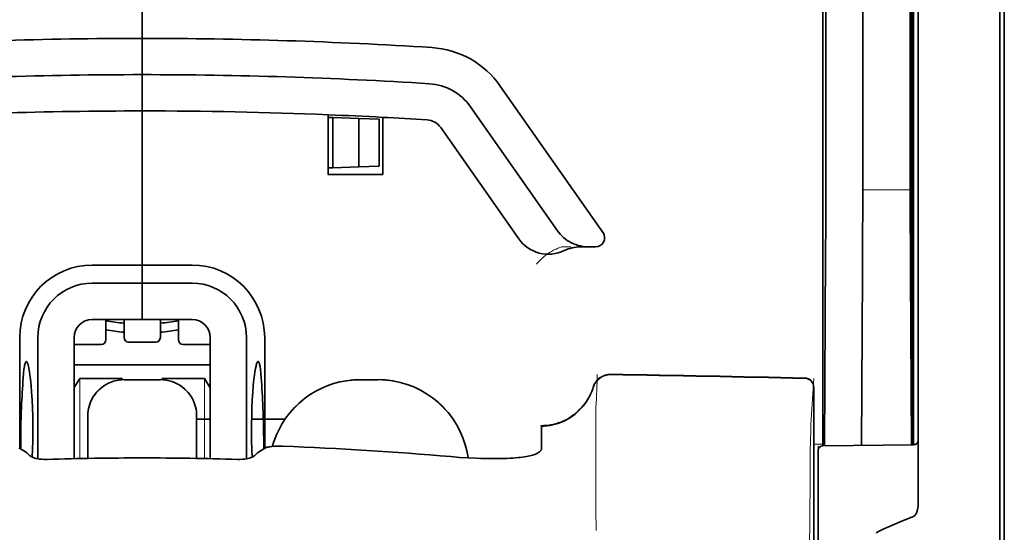
# Model space of a CAD drawing. Units: millimetres. Extents: x -2962 to 12771, y 2859 to 5344.
# Drawn here: x 9163 to 9217, y 4055 to 4083 of the extents above; entities that cross this region are included whole.
import ezdxf

# ---------------------------------------------------------------- set-up
doc = ezdxf.new("R2010")
doc.units = ezdxf.units.MM

msp = doc.modelspace()

# ---------------------------------------------------------------- linework, layer by layer
at = {"color": 5, "lineweight": 35}
for p, q in [((9212.031, 4144.673), (9212.031, 4060.758)), ((9212.28, 4060.238), (9212.28, 4104.764)), ((9216.746, 4060.209), (9216.746, 4104.745)), ((9216.994, 4098.115), (9216.994, 3976.471))]:
    msp.add_line(p, q, dxfattribs=at)
at = {"color": 5, "lineweight": 35, "ltscale": 0.391636}
msp.add_line((9211.842, 4110.448), (9211.842, 4079.356), dxfattribs=at)
at = {"color": 5, "lineweight": 35, "ltscale": 0.36208}
msp.add_line((9209.263, 4080.984), (9209.263, 4109.729), dxfattribs=at)
at = {"color": 5, "lineweight": 35, "ltscale": 0.354696}
msp.add_line((9207.244, 4079.39), (9207.244, 4107.55), dxfattribs=at)
at = {"color": 5, "lineweight": 35, "ltscale": 0.298355}
msp.add_line((9211.868, 4081.036), (9211.868, 4104.722), dxfattribs=at)
at = {"color": 5, "lineweight": 13}
msp.add_line((9216.746, 4060.225), (9216.746, 4104.761), dxfattribs=at)
at = {"color": 5, "lineweight": 35, "ltscale": 0.444305}
msp.add_line((9211.928, 4066.682), (9211.928, 4101.955), dxfattribs=at)
at = {"color": 5, "lineweight": 35, "ltscale": 0.498045}
msp.add_line((9211.941, 4060.078), (9211.941, 4099.618), dxfattribs=at)
at = {"color": 5, "lineweight": 35, "ltscale": 0.455348}
msp.add_line((9212.011, 4096.868), (9212.011, 4060.718), dxfattribs=at)
at = {"color": 5, "lineweight": 35, "ltscale": 0.447269}
msp.add_line((9207.07, 4060.761), (9207.07, 4096.27), dxfattribs=at)
at = {"color": 5, "lineweight": 35, "ltscale": 0.11875}
for p, q in [((9169.856, 4082.328), (9169.856, 4091.755)), ((9169.856, 4091.755), (9169.856, 4082.328))]:
    msp.add_line(p, q, dxfattribs=at)
at = {"color": 5, "lineweight": 35, "ltscale": 0.025}
for p, q in [((9169.856, 4080.343), (9169.856, 4082.328)), ((9169.856, 4080.343), (9169.856, 4082.328)), ((9169.856, 4078.358), (9169.856, 4080.343)), ((9169.856, 4080.343), (9169.856, 4078.358)), ((9169.856, 4068.931), (9169.856, 4066.946)), ((9169.856, 4068.931), (9169.856, 4066.946)), ((9170.849, 4063.652), (9168.864, 4063.652))]:
    msp.add_line(p, q, dxfattribs=at)
at = {"color": 5, "lineweight": 35, "ltscale": 0.02051}
msp.add_line((9209.263, 4079.356), (9209.263, 4080.984), dxfattribs=at)
at = {"color": 5, "lineweight": 35, "ltscale": 0.020509}
msp.add_line((9211.868, 4079.408), (9211.868, 4081.036), dxfattribs=at)
at = {"color": 5, "lineweight": 35, "ltscale": 0.123387}
msp.add_line((9189.435, 4079.72), (9195.053, 4071.696), dxfattribs=at)
at = {"color": 5, "lineweight": 35, "ltscale": 0.10625}
msp.add_line((9169.856, 4069.923), (9169.856, 4078.358), dxfattribs=at)
at = {"color": 5, "lineweight": 35, "ltscale": 0.0625}
msp.add_line((9169.856, 4078.358), (9169.856, 4073.396), dxfattribs=at)
at = {"color": 5, "lineweight": 35, "ltscale": 0.041101}
msp.add_line((9180.028, 4074.885), (9180.028, 4078.148), dxfattribs=at)
at = {"color": 5, "lineweight": 35, "ltscale": 0.104263}
msp.add_line((9187.809, 4078.582), (9192.557, 4071.801), dxfattribs=at)
at = {"color": 5, "lineweight": 35, "ltscale": 0.003127}
for p, q in [((9180.028, 4078.003), (9180.276, 4077.994)), ((9180.028, 4075.24), (9180.276, 4075.249))]:
    msp.add_line(p, q, dxfattribs=at)
at = {"color": 5, "lineweight": 35, "ltscale": 0.017926}
for p, q in [((9180.276, 4077.994), (9181.699, 4077.945)), ((9180.276, 4075.249), (9181.699, 4075.298))]:
    msp.add_line(p, q, dxfattribs=at)
at = {"color": 5, "lineweight": 35, "ltscale": 0.034583}
msp.add_line((9180.276, 4077.994), (9180.276, 4075.249), dxfattribs=at)
at = {"color": 5, "lineweight": 35, "ltscale": 0.014081}
for p, q in [((9181.699, 4077.945), (9182.816, 4077.906)), ((9181.699, 4075.298), (9182.816, 4075.337))]:
    msp.add_line(p, q, dxfattribs=at)
at = {"color": 5, "lineweight": 35, "ltscale": 0.033332}
msp.add_line((9181.699, 4077.945), (9181.699, 4075.298), dxfattribs=at)
at = {"color": 5, "lineweight": 35, "ltscale": 0.032349}
msp.add_line((9182.816, 4077.906), (9182.816, 4075.337), dxfattribs=at)
at = {"color": 5, "lineweight": 35, "ltscale": 0.039322}
msp.add_line((9183.005, 4078.007), (9183.005, 4074.885), dxfattribs=at)
at = {"color": 5, "lineweight": 35, "ltscale": 0.093514}
msp.add_line((9186.183, 4077.444), (9190.441, 4071.362), dxfattribs=at)
at = {"color": 5, "lineweight": 35, "ltscale": 0.0375}
msp.add_line((9183.005, 4074.885), (9180.028, 4074.885), dxfattribs=at)
at = {"color": 5, "lineweight": 13, "ltscale": 0.033094}
msp.add_line((9209.238, 4074.038), (9211.865, 4074.038), dxfattribs=at)
at = {"color": 5, "lineweight": 35, "ltscale": 0.04375}
msp.add_line((9169.856, 4073.396), (9169.856, 4069.923), dxfattribs=at)
at = {"color": 5, "lineweight": 13, "ltscale": 0.006342}
msp.add_line((9192.79, 4070.915), (9193.293, 4070.915), dxfattribs=at)
at = {"color": 5, "lineweight": 35, "ltscale": 0.006279}
msp.add_line((9193.803, 4070.915), (9194.301, 4070.915), dxfattribs=at)
at = {"color": 5, "lineweight": 35, "ltscale": 0.004352}
msp.add_line((9194.647, 4070.915), (9194.301, 4070.915), dxfattribs=at)
at = {"color": 5, "lineweight": 35, "ltscale": 0.061211}
msp.add_line((9211.887, 4071.013), (9211.912, 4066.154), dxfattribs=at)
at = {"color": 5, "lineweight": 35, "ltscale": 0.131919}
msp.add_line((9207.169, 4060.037), (9207.223, 4070.51), dxfattribs=at)
at = {"color": 5, "lineweight": 35, "ltscale": 0.034375}
for p, q in [((9169.856, 4069.923), (9167.127, 4069.923)), ((9172.585, 4069.923), (9169.856, 4069.923)), ((9169.856, 4068.931), (9167.127, 4068.931)), ((9172.585, 4068.931), (9169.856, 4068.931)), ((9169.856, 4066.946), (9167.127, 4066.946)), ((9169.856, 4066.946), (9172.585, 4066.946))]:
    msp.add_line(p, q, dxfattribs=at)
at = {"color": 5, "lineweight": 35, "ltscale": 0.0125}
for p, q in [((9169.856, 4068.931), (9169.856, 4069.923)), ((9169.856, 4069.923), (9169.856, 4068.931)), ((9182.757, 4063.652), (9181.765, 4063.652))]:
    msp.add_line(p, q, dxfattribs=at)
at = {"color": 5, "lineweight": 35, "ltscale": 0.118726}
msp.add_line((9209.19, 4060.054), (9209.238, 4069.48), dxfattribs=at)
at = {"color": 5, "lineweight": 35, "ltscale": 0.118427}
msp.add_line((9211.865, 4069.48), (9211.913, 4060.078), dxfattribs=at)
at = {"color": 5, "lineweight": 35, "ltscale": 0.014053}
for p, q in [((9167.872, 4066.946), (9167.872, 4065.83)), ((9171.841, 4066.946), (9171.841, 4065.83))]:
    msp.add_line(p, q, dxfattribs=at)
at = {"color": 5, "lineweight": 13, "ltscale": 0.014072}
for p, q in [((9167.872, 4066.946), (9167.872, 4065.829)), ((9171.841, 4066.946), (9171.841, 4065.829))]:
    msp.add_line(p, q, dxfattribs=at)
at = {"color": 5, "lineweight": 35, "ltscale": 0.01242}
for p, q in [((9168.864, 4065.96), (9168.864, 4066.946)), ((9170.849, 4065.96), (9170.849, 4066.946))]:
    msp.add_line(p, q, dxfattribs=at)
at = {"color": 5, "lineweight": 13, "ltscale": 0.012439}
for p, q in [((9168.864, 4065.958), (9168.864, 4066.946)), ((9170.849, 4065.958), (9170.849, 4066.946))]:
    msp.add_line(p, q, dxfattribs=at)
at = {"color": 5, "lineweight": 35, "ltscale": 0.076336}
for p, q in [((9163.158, 4065.954), (9163.158, 4059.893)), ((9176.555, 4059.893), (9176.555, 4065.954))]:
    msp.add_line(p, q, dxfattribs=at)
at = {"color": 5, "lineweight": 35, "ltscale": 0.083488}
for p, q in [((9164.15, 4065.954), (9164.15, 4059.325)), ((9175.563, 4059.325), (9175.563, 4065.954))]:
    msp.add_line(p, q, dxfattribs=at)
at = {"color": 5, "lineweight": 35, "ltscale": 0.083445}
for p, q in [((9166.135, 4065.954), (9166.135, 4059.329)), ((9173.578, 4065.954), (9173.578, 4059.329))]:
    msp.add_line(p, q, dxfattribs=at)
at = {"color": 5, "lineweight": 13, "ltscale": 0.018788}
for p, q in [((9167.625, 4065.573), (9166.133, 4065.573)), ((9170.602, 4065.703), (9169.111, 4065.703)), ((9173.579, 4065.573), (9172.088, 4065.573))]:
    msp.add_line(p, q, dxfattribs=at)
at = {"color": 5, "lineweight": 35, "ltscale": 0.01875}
for p, q in [((9167.624, 4065.582), (9166.135, 4065.582)), ((9170.601, 4065.712), (9169.112, 4065.712)), ((9173.578, 4065.582), (9172.089, 4065.582))]:
    msp.add_line(p, q, dxfattribs=at)
at = {"color": 5, "lineweight": 35, "ltscale": 0.093749}
msp.add_line((9166.135, 4064.465), (9173.578, 4064.465), dxfattribs=at)
at = {"color": 5, "lineweight": 35, "ltscale": 0.007416}
msp.add_line((9166.138, 4063.219), (9166.445, 4063.721), dxfattribs=at)
at = {"color": 5, "lineweight": 35, "ltscale": 0.002195}
for p, q in [((9166.619, 4063.721), (9166.445, 4063.721)), ((9173.268, 4063.721), (9173.093, 4063.721))]:
    msp.add_line(p, q, dxfattribs=at)
at = {"color": 5, "lineweight": 13, "ltscale": 0.055238}
for p, q in [((9166.449, 4059.335), (9166.449, 4063.721)), ((9173.264, 4059.335), (9173.264, 4063.721))]:
    msp.add_line(p, q, dxfattribs=at)
at = {"color": 5, "lineweight": 35, "ltscale": 0.027022}
for p, q in [((9168.765, 4063.721), (9166.619, 4063.721)), ((9170.948, 4063.721), (9173.093, 4063.721))]:
    msp.add_line(p, q, dxfattribs=at)
at = {"color": 5, "lineweight": 13, "ltscale": 0.000132}
for p, q in [((9166.879, 4063.642), (9166.879, 4063.652)), ((9172.834, 4063.642), (9172.834, 4063.652)), ((9176.803, 4063.642), (9176.803, 4063.652)), ((9187.719, 4063.642), (9187.719, 4063.652))]:
    msp.add_line(p, q, dxfattribs=at)
at = {"color": 5, "lineweight": 35, "ltscale": 0.000892}
for p, q in [((9168.765, 4063.65), (9168.765, 4063.721)), ((9170.948, 4063.65), (9170.948, 4063.721))]:
    msp.add_line(p, q, dxfattribs=at)
at = {"color": 5, "lineweight": 13, "ltscale": 0.025}
for p, q in [((9170.849, 4063.655), (9168.864, 4063.655)), ((9170.849, 4063.639), (9168.864, 4063.639))]:
    msp.add_line(p, q, dxfattribs=at)
at = {"color": 5, "lineweight": 35, "ltscale": 0.007481}
msp.add_line((9173.578, 4063.214), (9173.268, 4063.721), dxfattribs=at)
at = {"color": 5, "lineweight": 13, "ltscale": 0.0125}
for p, q in [((9182.757, 4063.655), (9181.765, 4063.655)), ((9182.757, 4063.639), (9181.765, 4063.639))]:
    msp.add_line(p, q, dxfattribs=at)
at = {"color": 5, "lineweight": 13, "ltscale": 0.031779}
msp.add_line((9206.422, 4061.195), (9206.579, 4063.713), dxfattribs=at)
at = {"color": 5, "lineweight": 35, "ltscale": 0.17725}
msp.add_line((9206.579, 4063.228), (9206.579, 4049.156), dxfattribs=at)
at = {"color": 5, "lineweight": 13, "ltscale": 0.177262}
msp.add_line((9206.581, 4063.229), (9206.581, 4049.156), dxfattribs=at)
at = {"color": 5, "lineweight": 13, "ltscale": 0.011666}
msp.add_line((9194.666, 4061.211), (9194.666, 4062.137), dxfattribs=at)
at = {"color": 5, "lineweight": 35, "ltscale": 0.000132}
for p, q in [((9166.879, 4061.657), (9166.879, 4061.668)), ((9172.834, 4061.657), (9172.834, 4061.668))]:
    msp.add_line(p, q, dxfattribs=at)
at = {"color": 5, "lineweight": 35, "ltscale": 0.029145}
for p, q in [((9166.879, 4061.657), (9166.879, 4059.343)), ((9172.834, 4059.343), (9172.834, 4061.657))]:
    msp.add_line(p, q, dxfattribs=at)
at = {"color": 5, "lineweight": 13, "ltscale": 0.029112}
for p, q in [((9166.879, 4061.655), (9166.879, 4059.343)), ((9172.834, 4059.343), (9172.834, 4061.655))]:
    msp.add_line(p, q, dxfattribs=at)
at = {"color": 5, "lineweight": 35, "ltscale": 0.009375}
msp.add_line((9172.833, 4061.488), (9173.578, 4061.488), dxfattribs=at)
at = {"color": 5, "lineweight": 35, "ltscale": 0.023031}
msp.add_line((9175.838, 4061.488), (9177.667, 4061.488), dxfattribs=at)
at = {"color": 5, "lineweight": 35, "ltscale": 4e-05}
msp.add_line((9191.689, 4061.109), (9191.689, 4061.113), dxfattribs=at)
at = {"color": 5, "lineweight": 35, "ltscale": 0.015366}
msp.add_line((9191.689, 4059.89), (9191.689, 4061.109), dxfattribs=at)
at = {"color": 5, "lineweight": 13, "ltscale": 0.000167}
msp.add_line((9194.666, 4061.198), (9194.666, 4061.211), dxfattribs=at)
at = {"color": 5, "lineweight": 13, "ltscale": 0.059169}
msp.add_line((9194.666, 4061.198), (9194.666, 4056.5), dxfattribs=at)
at = {"color": 5, "lineweight": 35, "ltscale": 0.009136}
msp.add_line((9207.07, 4060.761), (9207.07, 4060.036), dxfattribs=at)
at = {"color": 5, "lineweight": 35, "ltscale": 0.008047}
msp.add_line((9212.011, 4060.079), (9212.011, 4060.718), dxfattribs=at)
at = {"color": 5, "lineweight": 35, "ltscale": 0.008547}
msp.add_line((9212.031, 4060.079), (9212.031, 4060.758), dxfattribs=at)
at = {"color": 5, "lineweight": 13, "ltscale": 0.00859}
msp.add_line((9212.033, 4060.079), (9212.032, 4060.761), dxfattribs=at)
at = {"color": 5, "lineweight": 35, "ltscale": 0.00397}
for p, q in [((9163.385, 4059.756), (9163.115, 4059.919)), ((9176.327, 4059.756), (9176.597, 4059.919))]:
    msp.add_line(p, q, dxfattribs=at)
at = {"color": 5, "lineweight": 13, "ltscale": 0.000497}
msp.add_line((9176.803, 4059.98), (9176.803, 4060.02), dxfattribs=at)
at = {"color": 5, "lineweight": 13, "ltscale": 0.006186}
msp.add_line((9206.579, 4060.123), (9207.07, 4060.123), dxfattribs=at)
at = {"color": 5, "lineweight": 13, "ltscale": 0.006751}
msp.add_line((9206.822, 4060.034), (9206.822, 4059.498), dxfattribs=at)
at = {"color": 5, "lineweight": 13, "ltscale": 0.063828}
msp.add_line((9212.083, 4060.08), (9207.016, 4060.035), dxfattribs=at)
at = {"color": 5, "lineweight": 35, "ltscale": 0.062557}
msp.add_line((9212.034, 4060.079), (9207.068, 4060.036), dxfattribs=at)
at = {"color": 5, "lineweight": 13, "ltscale": 0.001787}
msp.add_line((9212.031, 4060.123), (9212.173, 4060.123), dxfattribs=at)
at = {"color": 5, "lineweight": 35, "ltscale": 0.002574}
msp.add_line((9212.28, 4060.034), (9212.28, 4060.238), dxfattribs=at)
at = {"color": 5, "lineweight": 35, "ltscale": 0.040561}
msp.add_line((9212.28, 4056.813), (9212.28, 4060.034), dxfattribs=at)
at = {"color": 5, "lineweight": 13, "ltscale": 0.349892}
msp.add_line((9216.746, 4032.447), (9216.746, 4060.225), dxfattribs=at)
at = {"color": 5, "lineweight": 35, "ltscale": 0.349892}
msp.add_line((9216.746, 4032.431), (9216.746, 4060.209), dxfattribs=at)
at = {"color": 5, "lineweight": 35, "ltscale": 0.006193}
msp.add_line((9206.822, 4059.788), (9206.822, 4059.296), dxfattribs=at)
at = {"color": 5, "lineweight": 13, "ltscale": 0.081158}
msp.add_line((9206.822, 4053.055), (9206.822, 4059.498), dxfattribs=at)
at = {"color": 5, "lineweight": 35, "ltscale": 0.078989}
msp.add_line((9206.822, 4053.025), (9206.822, 4059.296), dxfattribs=at)
at = {"color": 5, "lineweight": 13, "ltscale": 0.014356}
msp.add_line((9194.666, 4056.543), (9194.669, 4055.404), dxfattribs=at)
at = {"color": 5, "lineweight": 35}
for points in [[(9192.557, 4071.801), (9192.632, 4071.701), (9192.714, 4071.605), (9192.802, 4071.514), (9192.896, 4071.428), (9192.995, 4071.348), (9193.1, 4071.274), (9193.21, 4071.205), (9193.324, 4071.144), (9193.443, 4071.089), (9193.565, 4071.042), (9193.69, 4071.002), (9193.817, 4070.969), (9193.947, 4070.944), (9194.078, 4070.927), (9194.211, 4070.917), (9194.301, 4070.915)], [(9211.92, 4065.672), (9211.92, 4065.672), (9211.92, 4065.673), (9211.92, 4065.673), (9211.92, 4065.676), (9211.921, 4065.694), (9211.924, 4065.825), (9211.927, 4066.209), (9211.928, 4066.682)], [(9163.518, 4064.648), (9163.508, 4064.646), (9163.498, 4064.639), (9163.49, 4064.631), (9163.482, 4064.619), (9163.472, 4064.6), (9163.461, 4064.575), (9163.449, 4064.534), (9163.436, 4064.486), (9163.424, 4064.429), (9163.413, 4064.364), (9163.391, 4064.213), (9163.369, 4063.996), (9163.349, 4063.746)], [(9163.843, 4059.414), (9163.861, 4059.85), (9163.873, 4060.299), (9163.879, 4060.755), (9163.878, 4061.213), (9163.871, 4061.668), (9163.857, 4062.115), (9163.838, 4062.549), (9163.812, 4062.963), (9163.782, 4063.341), (9163.765, 4063.518), (9163.746, 4063.688), (9163.72, 4063.898), (9163.693, 4064.088), (9163.664, 4064.255), (9163.634, 4064.396), (9163.619, 4064.455), (9163.604, 4064.507), (9163.589, 4064.552), (9163.573, 4064.588), (9163.555, 4064.621), (9163.545, 4064.632), (9163.536, 4064.641), (9163.527, 4064.646), (9163.518, 4064.648)], [(9175.87, 4059.414), (9175.851, 4059.85), (9175.839, 4060.299), (9175.834, 4060.755), (9175.835, 4061.213), (9175.842, 4061.668), (9175.855, 4062.115), (9175.875, 4062.549), (9175.901, 4062.963), (9175.931, 4063.341), (9175.948, 4063.518), (9175.966, 4063.688), (9175.992, 4063.898), (9176.02, 4064.088), (9176.049, 4064.255), (9176.079, 4064.396), (9176.094, 4064.455), (9176.109, 4064.507), (9176.124, 4064.551), (9176.139, 4064.588), (9176.158, 4064.621), (9176.167, 4064.632), (9176.177, 4064.641), (9176.186, 4064.646), (9176.195, 4064.647)], [(9176.195, 4064.647), (9176.205, 4064.645), (9176.214, 4064.639), (9176.223, 4064.631), (9176.231, 4064.619), (9176.241, 4064.6), (9176.251, 4064.575), (9176.264, 4064.534), (9176.277, 4064.486), (9176.289, 4064.429), (9176.3, 4064.364), (9176.321, 4064.213), (9176.344, 4063.996), (9176.363, 4063.746)], [(9191.689, 4061.113), (9191.841, 4061.117), (9191.993, 4061.13), (9192.144, 4061.151), (9192.294, 4061.179), (9192.443, 4061.216), (9192.589, 4061.26), (9192.733, 4061.311), (9192.874, 4061.37), (9193.013, 4061.436), (9193.147, 4061.51), (9193.278, 4061.59), (9193.405, 4061.677), (9193.527, 4061.771), (9193.645, 4061.871), (9193.757, 4061.977), (9193.864, 4062.089), (9193.965, 4062.206), (9194.06, 4062.328), (9194.148, 4062.456), (9194.23, 4062.587), (9194.306, 4062.723), (9194.374, 4062.863), (9194.436, 4063.006), (9194.49, 4063.153), (9194.515, 4063.231)], [(9167.03, 4062.427), (9166.986, 4062.31), (9166.949, 4062.19), (9166.92, 4062.068), (9166.899, 4061.944), (9166.885, 4061.819), (9166.879, 4061.694), (9166.879, 4061.668)], [(9172.834, 4061.668), (9172.83, 4061.793), (9172.818, 4061.918), (9172.798, 4062.042), (9172.77, 4062.165), (9172.753, 4062.227)], [(9177.181, 4060.589), (9177.108, 4060.405), (9177.044, 4060.217), (9176.986, 4060.027), (9176.98, 4060.003)], [(9176.597, 4059.919), (9176.623, 4059.932), (9176.655, 4059.945), (9176.693, 4059.956), (9176.736, 4059.967), (9176.835, 4059.986), (9176.947, 4060), (9177.088, 4060.011), (9177.238, 4060.017), (9177.393, 4060.018), (9177.552, 4060.014)], [(9187.672, 4059.372), (9187.641, 4059.568), (9187.602, 4059.763), (9187.555, 4059.956), (9187.518, 4060.088)], [(9191.32, 4059.562), (9191.398, 4059.593), (9191.467, 4059.626), (9191.526, 4059.661), (9191.576, 4059.698), (9191.617, 4059.736), (9191.648, 4059.774), (9191.66, 4059.793), (9191.671, 4059.812), (9191.681, 4059.838), (9191.687, 4059.864), (9191.689, 4059.89)], [(9164.651, 4059.29), (9164.511, 4059.29), (9164.373, 4059.297), (9164.305, 4059.303), (9164.238, 4059.311), (9164.15, 4059.325), (9164.065, 4059.343), (9163.984, 4059.364), (9163.896, 4059.393), (9163.855, 4059.409), (9163.816, 4059.426), (9163.769, 4059.451), (9163.729, 4059.477), (9163.697, 4059.505)], [(9175.062, 4059.29), (9175.202, 4059.29), (9175.34, 4059.297), (9175.408, 4059.303), (9175.475, 4059.311), (9175.563, 4059.325), (9175.647, 4059.343), (9175.728, 4059.364), (9175.817, 4059.393), (9175.858, 4059.409), (9175.897, 4059.426), (9175.944, 4059.451), (9175.984, 4059.477), (9176.016, 4059.505)], [(9186.727, 4059.44), (9187.202, 4059.402), (9187.674, 4059.372), (9188.142, 4059.35), (9188.372, 4059.342), (9188.6, 4059.336), (9188.899, 4059.332), (9189.191, 4059.332), (9189.475, 4059.335)], [(9189.475, 4059.335), (9189.649, 4059.34), (9189.817, 4059.347), (9189.975, 4059.355), (9190.128, 4059.365), (9190.27, 4059.376), (9190.406, 4059.389), (9190.531, 4059.402), (9190.651, 4059.417), (9190.76, 4059.433), (9190.863, 4059.45), (9190.957, 4059.468), (9191.045, 4059.486), (9191.124, 4059.505), (9191.198, 4059.524), (9191.32, 4059.562)], [(9212.28, 4056.813), (9212.277, 4056.72), (9212.266, 4056.629), (9212.249, 4056.54), (9212.237, 4056.492), (9212.223, 4056.445), (9212.209, 4056.405), (9212.192, 4056.364), (9212.175, 4056.328), (9212.156, 4056.293), (9212.142, 4056.27), (9212.126, 4056.247), (9212.103, 4056.22), (9212.075, 4056.194)], [(9212.034, 4056.17), (9211.797, 4056.077), (9211.565, 4055.985), (9211.344, 4055.893), (9211.127, 4055.802), (9210.92, 4055.713), (9210.718, 4055.624), (9210.526, 4055.537), (9210.338, 4055.449), (9210.158, 4055.364), (9209.984, 4055.278)]]:
    msp.add_lwpolyline(points, dxfattribs=at)
at = {"color": 5, "lineweight": 13}
for points in [[(9191.413, 4069.975), (9191.458, 4070.028), (9191.54, 4070.118), (9191.598, 4070.178), (9191.649, 4070.228), (9191.707, 4070.283), (9191.809, 4070.373), (9191.867, 4070.42), (9191.93, 4070.469), (9192.021, 4070.535), (9192.121, 4070.602), (9192.23, 4070.669), (9192.289, 4070.702), (9192.351, 4070.735), (9192.415, 4070.768), (9192.483, 4070.799), (9192.581, 4070.839), (9192.65, 4070.865), (9192.79, 4070.915)], [(9166.879, 4061.67), (9166.886, 4061.809), (9166.892, 4061.878), (9166.904, 4061.981), (9166.918, 4062.063), (9166.936, 4062.144), (9166.958, 4062.225), (9166.977, 4062.285), (9166.998, 4062.345), (9167.044, 4062.462), (9167.097, 4062.574), (9167.154, 4062.677), (9167.216, 4062.777), (9167.285, 4062.872), (9167.358, 4062.964), (9167.438, 4063.05), (9167.522, 4063.132), (9167.611, 4063.209), (9167.704, 4063.281), (9167.773, 4063.328), (9167.844, 4063.373), (9167.916, 4063.414), (9167.972, 4063.443), (9168.028, 4063.47), (9168.143, 4063.519), (9168.261, 4063.561), (9168.361, 4063.591), (9168.464, 4063.615), (9168.566, 4063.632), (9168.665, 4063.643), (9168.731, 4063.648), (9168.864, 4063.655)], [(9168.864, 4063.639), (9168.725, 4063.632), (9168.656, 4063.627), (9168.553, 4063.615), (9168.472, 4063.601), (9168.39, 4063.582), (9168.309, 4063.56), (9168.249, 4063.542), (9168.189, 4063.521), (9168.072, 4063.474), (9167.96, 4063.421), (9167.857, 4063.365), (9167.758, 4063.302), (9167.662, 4063.234), (9167.571, 4063.16), (9167.484, 4063.081), (9167.402, 4062.997), (9167.325, 4062.908), (9167.254, 4062.815), (9167.206, 4062.745), (9167.161, 4062.675), (9167.12, 4062.602), (9167.091, 4062.547), (9167.064, 4062.491), (9167.015, 4062.376), (9166.973, 4062.257), (9166.943, 4062.157), (9166.919, 4062.055), (9166.902, 4061.952), (9166.891, 4061.853), (9166.886, 4061.787), (9166.879, 4061.655)], [(9170.849, 4063.655), (9170.987, 4063.648), (9171.056, 4063.642), (9171.16, 4063.63), (9171.241, 4063.616), (9171.322, 4063.598), (9171.403, 4063.576), (9171.464, 4063.557), (9171.524, 4063.537), (9171.64, 4063.49), (9171.753, 4063.437), (9171.856, 4063.381), (9171.955, 4063.318), (9172.051, 4063.25), (9172.142, 4063.176), (9172.229, 4063.097), (9172.311, 4063.012), (9172.388, 4062.924), (9172.459, 4062.83), (9172.507, 4062.761), (9172.551, 4062.69), (9172.593, 4062.618), (9172.622, 4062.563), (9172.649, 4062.507), (9172.698, 4062.391), (9172.74, 4062.273), (9172.769, 4062.173), (9172.793, 4062.07), (9172.811, 4061.968), (9172.822, 4061.869), (9172.827, 4061.803), (9172.834, 4061.67)], [(9172.834, 4061.655), (9172.826, 4061.793), (9172.821, 4061.862), (9172.809, 4061.965), (9172.795, 4062.047), (9172.777, 4062.128), (9172.755, 4062.209), (9172.736, 4062.27), (9172.715, 4062.329), (9172.669, 4062.446), (9172.616, 4062.558), (9172.559, 4062.661), (9172.497, 4062.761), (9172.428, 4062.856), (9172.354, 4062.948), (9172.275, 4063.035), (9172.191, 4063.117), (9172.102, 4063.193), (9172.009, 4063.265), (9171.94, 4063.313), (9171.869, 4063.357), (9171.797, 4063.398), (9171.741, 4063.427), (9171.685, 4063.454), (9171.57, 4063.503), (9171.451, 4063.546), (9171.351, 4063.575), (9171.249, 4063.599), (9171.146, 4063.617), (9171.047, 4063.628), (9170.981, 4063.632), (9170.849, 4063.639)], [(9181.765, 4063.639), (9181.478, 4063.625), (9181.335, 4063.615), (9181.228, 4063.606), (9181.121, 4063.595), (9180.962, 4063.574), (9180.802, 4063.546), (9180.643, 4063.512), (9180.487, 4063.473), (9180.309, 4063.421), (9180.133, 4063.363), (9179.96, 4063.299), (9179.789, 4063.229), (9179.621, 4063.152), (9179.456, 4063.069), (9179.293, 4062.98), (9179.134, 4062.885), (9178.979, 4062.783), (9178.828, 4062.677), (9178.681, 4062.564), (9178.538, 4062.447), (9178.4, 4062.324), (9178.267, 4062.196), (9178.138, 4062.064), (9178.015, 4061.926), (9177.896, 4061.784), (9177.783, 4061.638), (9177.675, 4061.487), (9177.573, 4061.333), (9177.477, 4061.174), (9177.388, 4061.015), (9177.305, 4060.853), (9177.229, 4060.688), (9177.159, 4060.521), (9177.094, 4060.351), (9177.035, 4060.178), (9176.983, 4060.003)], [(9182.757, 4063.655), (9182.968, 4063.645), (9183.073, 4063.639), (9183.231, 4063.628), (9183.349, 4063.617), (9183.467, 4063.603), (9183.642, 4063.577), (9183.818, 4063.542), (9183.992, 4063.5), (9184.163, 4063.452), (9184.333, 4063.398), (9184.502, 4063.338), (9184.667, 4063.272), (9184.832, 4063.2), (9184.992, 4063.123), (9185.15, 4063.04), (9185.305, 4062.951), (9185.457, 4062.856), (9185.605, 4062.756), (9185.749, 4062.651), (9185.89, 4062.541), (9186.026, 4062.426), (9186.158, 4062.306), (9186.286, 4062.181), (9186.409, 4062.052), (9186.528, 4061.919), (9186.641, 4061.781), (9186.75, 4061.639), (9186.853, 4061.493), (9186.952, 4061.344), (9187.044, 4061.192), (9187.131, 4061.036), (9187.213, 4060.877), (9187.288, 4060.715), (9187.358, 4060.551), (9187.422, 4060.384), (9187.48, 4060.215), (9187.532, 4060.044), (9187.577, 4059.88), (9187.615, 4059.711), (9187.647, 4059.541), (9187.671, 4059.373)], [(9187.669, 4059.373), (9187.643, 4059.547), (9187.609, 4059.723), (9187.568, 4059.897), (9187.521, 4060.067), (9187.468, 4060.237), (9187.408, 4060.405), (9187.343, 4060.571), (9187.272, 4060.735), (9187.196, 4060.896), (9187.113, 4061.053), (9187.025, 4061.208), (9186.931, 4061.36), (9186.832, 4061.508), (9186.728, 4061.653), (9186.619, 4061.794), (9186.504, 4061.93), (9186.385, 4062.062), (9186.261, 4062.19), (9186.133, 4062.314), (9186, 4062.433), (9185.863, 4062.547), (9185.722, 4062.656), (9185.578, 4062.76), (9185.429, 4062.858), (9185.278, 4062.952), (9185.122, 4063.039), (9184.964, 4063.121), (9184.803, 4063.198), (9184.64, 4063.268), (9184.474, 4063.333), (9184.305, 4063.391), (9184.135, 4063.445), (9183.965, 4063.491), (9183.79, 4063.532), (9183.701, 4063.55), (9183.613, 4063.566), (9183.526, 4063.579), (9183.438, 4063.591), (9183.325, 4063.603), (9183.212, 4063.613), (9183.06, 4063.624), (9182.959, 4063.63), (9182.757, 4063.639)], [(9194.506, 4063.235), (9194.453, 4063.09), (9194.426, 4063.02), (9194.384, 4062.919), (9194.35, 4062.845), (9194.314, 4062.771), (9194.253, 4062.66), (9194.186, 4062.549), (9194.107, 4062.43), (9194.022, 4062.315), (9193.933, 4062.204), (9193.838, 4062.097), (9193.738, 4061.995), (9193.634, 4061.898), (9193.525, 4061.806), (9193.411, 4061.719), (9193.286, 4061.633), (9193.157, 4061.553), (9193.023, 4061.48), (9192.886, 4061.413), (9192.816, 4061.383), (9192.746, 4061.354), (9192.605, 4061.303), (9192.459, 4061.259), (9192.384, 4061.239), (9192.308, 4061.221), (9192.208, 4061.2), (9192.109, 4061.183), (9192.01, 4061.171), (9191.887, 4061.161), (9191.805, 4061.157), (9191.642, 4061.152)], [(9206.347, 4051.941), (9206.351, 4054.25), (9206.359, 4056.244), (9206.371, 4058.088), (9206.378, 4058.925), (9206.387, 4059.681), (9206.398, 4060.357), (9206.409, 4060.86), (9206.422, 4061.195)]]:
    msp.add_lwpolyline(points, dxfattribs=at)
at = {"color": 5, "lineweight": 35}
for centre, radius, start, end in [((9169.856, 3832.249), 250.078, 90, 93.62878), ((9169.856, 3832.249), 250.078, 86.37122, 90), ((9185.37, 4076.874), 4.962, 35, 86.3712), ((9169.856, 3832.249), 248.094, 90, 93.62878), ((9169.856, 3832.249), 248.094, 86.37122, 90), ((9185.37, 4076.874), 2.977, 35, 86.3712), ((7418.527, 4079.092), 1788.716, 359.725081, 0.00956), ((7406.113, 4079.025), 1803.15, 359.696695, 0.010511), ((11198.868, 4079.023), 1987.027, 179.990415, 180.275183), ((10900.718, 4079.125), 1688.85, 179.990415, 180.275211), ((9169.856, 3832.249), 246.109, 90, 93.62878), ((9169.856, 3832.249), 246.109, 87.63125, 90), ((9169.856, 3832.249), 246.109, 86.93737, 87.63125), ((9169.856, 3832.249), 246.109, 86.37122, 86.93737), ((9185.37, 4076.874), 0.992, 35, 86.3712), ((9194.647, 4071.412), 0.496, 270, 35), ((9192.067, 4072.501), 1.985, 215.0005, 295.9296), ((9193.803, 4068.931), 1.985, 90, 115.9291), ((9167.127, 4065.954), 3.969, 90, 180), ((9172.585, 4065.954), 3.969, 0, 90), ((9167.127, 4065.954), 2.977, 90, 180), ((9172.585, 4065.954), 2.977, 0, 90), ((9167.127, 4065.954), 0.992, 90, 180), ((9169.856, 4077.366), 10.668, 259.2776, 264.6622), ((9169.856, 4077.366), 10.668, 275.3373, 280.7219), ((9172.585, 4065.954), 0.992, 0, 90), ((9169.856, 4077.366), 11.164, 259.7594, 264.9001), ((9169.856, 4077.366), 11.164, 275.0994, 280.2401), ((9167.624, 4065.83), 0.248, 270, 0), ((9169.112, 4065.96), 0.248, 180, 270), ((9170.601, 4065.96), 0.248, 270, 0), ((9172.089, 4065.83), 0.248, 180, 270), ((9223.562, 4066.055), 11.649, 179.5164, 181.8839), ((9246.459, 4058.1), 83.302, 176.11355, 177.22353), ((9168.864, 4061.668), 1.985, 89.9998, 157.4997), ((9170.849, 4061.668), 1.985, 16.364, 90.0002), ((9093.252, 4058.1), 83.303, 2.77644, 3.88637), ((9181.765, 4058.69), 4.962, 89.9998, 157.4995), ((9182.757, 4058.691), 4.962, 16.3641, 90.0003), ((9195.464, 4062.939), 0.992, 89.2241, 162.9231), ((9169.448, 2438.96), 1625.18, 88.707929, 89.082298), ((9206.082, 4063.23), 0.497, 359.821, 88.5426), ((9218.943, 4059.982), 55.73, 177.7857, 180.1245), ((9120.77, 4059.982), 55.73, 359.8755, 2.2143), ((9169.808, 3862.933), 197.234, 85.07901, 87.74984), ((9207.07, 4059.788), 0.248, 90.5, 180), ((9212.032, 4060.327), 0.248, 270.5, 0), ((9162.541, 4058.394), 1.603, 43.8667, 58.1937), ((9169.853, 3887.222), 172.147, 89.99889, 91.73177), ((9169.86, 3887.222), 172.147, 88.26823, 90.00111), ((9177.172, 4058.394), 1.603, 121.8063, 136.1333), ((9211.974, 4056.32), 0.161, 291.9646, 308.9495)]:
    msp.add_arc(centre, radius, start, end, dxfattribs=at)
at = {"color": 5, "lineweight": 13}
for centre, radius, start, end in [((9195.462, 4062.97), 0.992, 89.1139, 164.5176), ((9152.617, 4064.713), 42.127, 356.4949, 358.9502), ((9169.441, 2440.227), 1623.943, 88.706658, 89.081322), ((9206.083, 4063.259), 0.498, 356.5879, 88.6866)]:
    msp.add_arc(centre, radius, start, end, dxfattribs=at)

doc.saveas('drawing.dxf')
